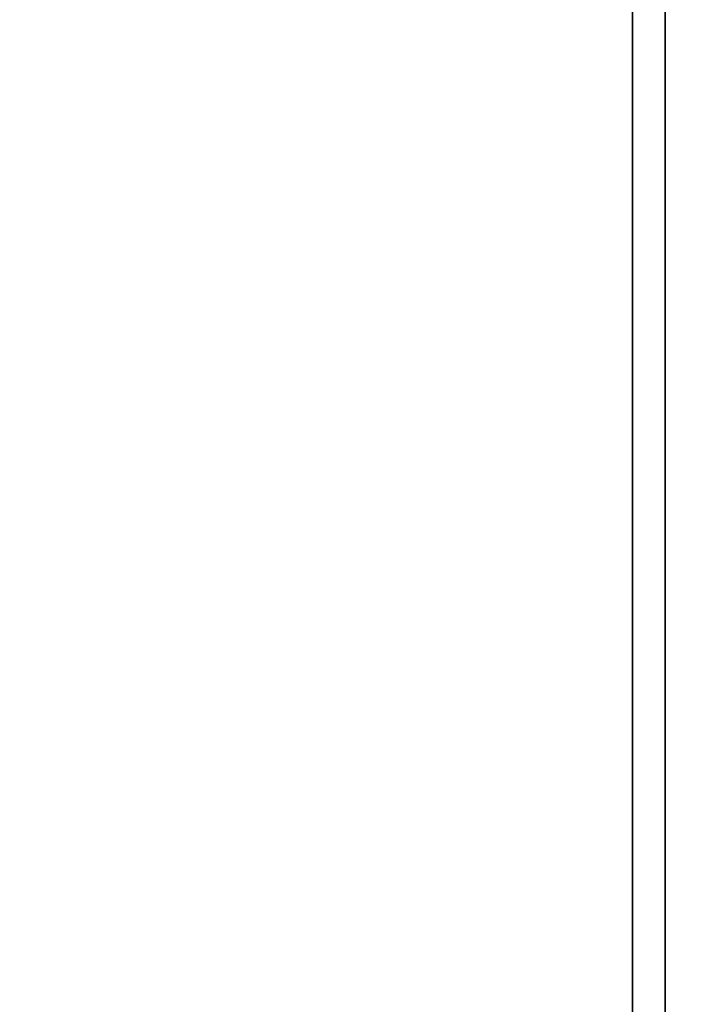
# Model space of a CAD drawing. Units: inches. Extents: x -0.2 to 27, y -30 to 0.
# Drawn here: x 10.1 to 10.8, y -4.7 to -3.7 of the extents above; entities that cross this region are included whole.
import ezdxf

# ---------------------------------------------------------------- set-up
doc = ezdxf.new("R2010")
doc.units = ezdxf.units.IN
doc.header["$MEASUREMENT"] = 0
for name, color, linetype in [('A-FURN-3-STORAGE-LOWER-WOOD-SHELF-ABS-WRAP', 250, 'Continuous'), ('A-FURN-3-STORAGE-LOWER-WOOD-SHELF-CORE-SURFACE-HORIZONTAL', 255, 'Continuous'), ('A-FURN-3-STORAGE-LOWER-WOOD-TOP-SURFACE-HORIZONTAL', 255, 'Continuous')]:
    doc.layers.add(name, color=color, linetype=linetype)

msp = doc.modelspace()

# ---------------------------------------------------------------- linework, layer by layer
at = {"layer": 'A-FURN-3-STORAGE-LOWER-WOOD-SHELF-ABS-WRAP'}
for points in [[(26.25, -0.875, 4.37497), (26.25, -28.18664, 4.37497), (0.75, -28.18664, 4.37497), (0.75, -0.875, 4.37497)], [(0.75, -0.875, 4.4531), (0.75, -28.18649, 4.4531), (26.25, -28.18649, 4.4531), (26.25, -0.875, 4.4531)], [(26.25, -0.875, 35.70897), (26.25, -28.18664, 35.70897), (0.75, -28.18664, 35.70897), (0.75, -0.875, 35.70897)], [(0.75, -0.875, 35.7871), (0.75, -28.18649, 35.7871), (26.25, -28.18649, 35.7871), (26.25, -0.875, 35.7871)], [(17.49995, -0.875, 51.654), (17.49995, -27.60744, 51.654), (9.49995, -27.60744, 51.654), (9.49995, -0.875, 51.654)], [(9.49995, -0.875, 51.73212), (9.49995, -27.60729, 51.73212), (17.49995, -27.60729, 51.73212), (17.49995, -0.875, 51.73212)], [(17.49995, -0.875, 67.599), (17.49995, -27.60744, 67.599), (9.49995, -27.60744, 67.599), (9.49995, -0.875, 67.599)], [(9.49995, -0.875, 67.67712), (9.49995, -27.60729, 67.67712), (17.49995, -27.60729, 67.67712), (17.49995, -0.875, 67.67712)], [(10.71875, -0.875, 51.81212), (9.84375, -0.875, 51.81212), (9.84375, -26.9208, 51.81212), (10.71875, -26.9208, 51.81212)], [(10.71875, -0.875, 67.75712), (9.84375, -0.875, 67.75712), (9.84375, -26.9208, 67.75712), (10.71875, -26.9208, 67.75712)], [(10.75, -0.875, 4.5331), (9.875, -0.875, 4.5331), (9.875, -27.5, 4.5331), (10.75, -27.5, 4.5331)], [(10.75, -0.875, 35.8671), (9.875, -0.875, 35.8671), (9.875, -27.5, 35.8671), (10.75, -27.5, 35.8671)], [(10.71875, -26.9208, 51.81212), (10.71875, -26.9208, 51.73212), (10.71875, -0.875, 51.73212), (10.71875, -0.875, 51.81212)], [(10.71875, -26.9208, 67.75712), (10.71875, -26.9208, 67.67712), (10.71875, -0.875, 67.67712), (10.71875, -0.875, 67.75712)], [(10.75, -27.5, 4.5331), (10.75, -27.5, 4.4531), (10.75, -0.875, 4.4531), (10.75, -0.875, 4.5331)], [(10.75, -27.5, 35.8671), (10.75, -27.5, 35.7871), (10.75, -0.875, 35.7871), (10.75, -0.875, 35.8671)]]:
    msp.add_3dface(points, dxfattribs=at)
at = {"layer": 'A-FURN-3-STORAGE-LOWER-WOOD-SHELF-CORE-SURFACE-HORIZONTAL'}
for points in [[(26.25, -0.875, 3.62497), (26.25, -28.4375, 3.62497), (0.75, -28.4375, 3.62497), (0.75, -0.875, 3.62497)], [(26.25, -0.875, 34.95897), (26.25, -28.4375, 34.95897), (0.75, -28.4375, 34.95897), (0.75, -0.875, 34.95897)], [(17.49995, -0.875, 50.904), (17.49995, -27.8583, 50.904), (9.49995, -27.8583, 50.904), (9.49995, -0.875, 50.904)], [(17.49995, -0.875, 66.849), (17.49995, -27.8583, 66.849), (9.49995, -27.8583, 66.849), (9.49995, -0.875, 66.849)]]:
    msp.add_3dface(points, dxfattribs=at)
at = {"layer": 'A-FURN-3-STORAGE-LOWER-WOOD-TOP-SURFACE-HORIZONTAL'}
for points in [[(0.01802, -0.125, 83.99997), (0.01802, -29.875, 83.99997), (26.98197, -29.875, 83.99997), (26.98197, -0.125, 83.99997)], [(0.01802, -29.875, 83.24997), (0.01802, -0.125, 83.24997), (26.98197, -0.125, 83.24997), (26.98197, -29.875, 83.24997)]]:
    msp.add_3dface(points, dxfattribs=at)

doc.saveas('drawing.dxf')
